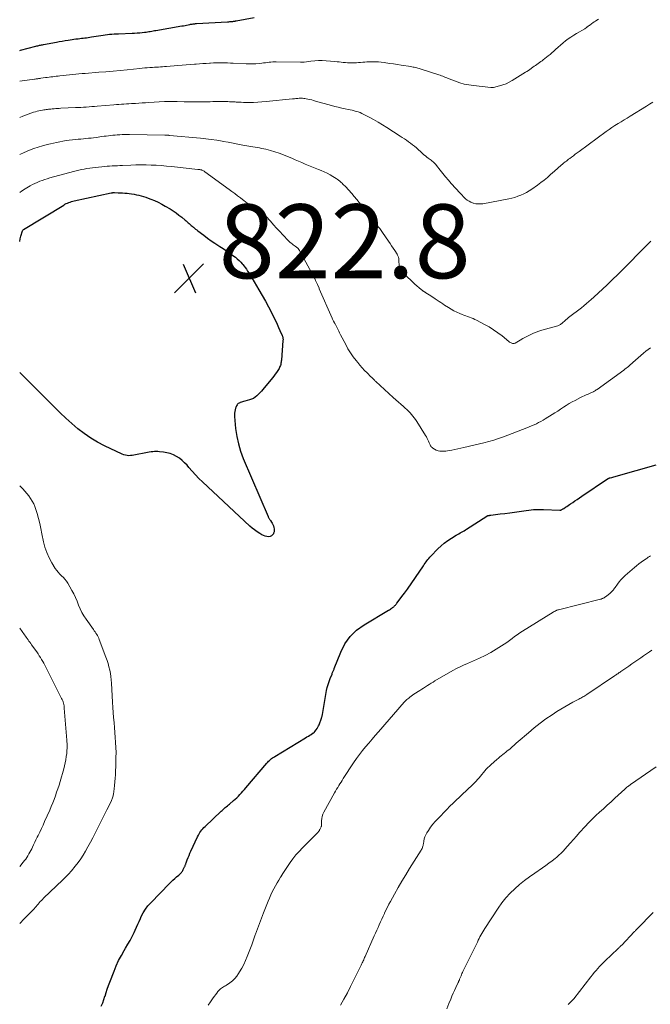
# Model space of a CAD drawing. Units: feet. Extents: x 1995000 to 2000030, y 600000 to 603594.
# Drawn here: x 1995000 to 1995171, y 600973 to 601240 of the extents above; entities that cross this region are included whole.
import ezdxf

# ---------------------------------------------------------------- set-up
doc = ezdxf.new("R2010")
doc.units = ezdxf.units.FT
doc.header["$LTSCALE"] = 100
doc.header["$MEASUREMENT"] = 0
for name, color, linetype, lineweight in [('CONTOUR INDEX', 32, 'Continuous', 25), ('CONTOUR INTERMEDIATE', 40, 'Continuous', 15), ('SPOT ELEVATION', 7, 'Continuous', 15)]:
    doc.layers.add(name, color=color, linetype=linetype, lineweight=lineweight)
doc.styles.add('slant', font='romans.shx', dxfattribs={"oblique": 14.999978})

# ---------------------------------------------------------------- blocks, each defined once
blk = doc.blocks.new('SPOT')
at = {"layer": 'SPOT ELEVATION', "lineweight": 25}
for p, q in [((-3.95, -3.95), (3.86, 3.85)), ((-1.67, 3.81), (1.74, -3.97))]:
    blk.add_line(p, q, dxfattribs=at)

msp = doc.modelspace()

# ---------------------------------------------------------------- linework, layer by layer
at = {"layer": 'CONTOUR INDEX', "flags": 128}
for points, elevation in [([(1995000, 601231.73), (1995000.19, 601231.78), (1995004.37, 601232.87), (1995004.63, 601232.93), (1995004.88, 601232.99), (1995005.14, 601233.06), (1995005.4, 601233.11), (1995005.65, 601233.17), (1995005.91, 601233.23), (1995006.17, 601233.28), (1995006.43, 601233.33), (1995009.93, 601233.98), (1995010.71, 601234.12), (1995011.5, 601234.27), (1995012.3, 601234.4), (1995013.09, 601234.53), (1995013.64, 601234.62), (1995014.16, 601234.7), (1995014.67, 601234.77), (1995015.19, 601234.84), (1995015.71, 601234.9), (1995015.85, 601234.91), (1995016.3, 601234.96), (1995016.75, 601235.01), (1995017.2, 601235.06), (1995017.65, 601235.11), (1995018.1, 601235.17), (1995018.55, 601235.23), (1995019, 601235.3), (1995019.44, 601235.37), (1995021.95, 601235.79), (1995022.55, 601235.89), (1995023.14, 601235.97), (1995023.74, 601236.05), (1995024.34, 601236.11), (1995024.94, 601236.16), (1995025.54, 601236.21), (1995026.14, 601236.24), (1995026.74, 601236.26), (1995030.39, 601236.37), (1995031.09, 601236.41), (1995031.79, 601236.45), (1995032.49, 601236.51), (1995033.18, 601236.59), (1995033.81, 601236.66), (1995034.19, 601236.71), (1995034.57, 601236.77), (1995034.96, 601236.83), (1995035.34, 601236.89), (1995035.72, 601236.96), (1995036.1, 601237.03), (1995036.48, 601237.1), (1995036.86, 601237.16), (1995043.88, 601238.35), (1995044.32, 601238.43), (1995044.75, 601238.5), (1995045.18, 601238.59), (1995045.61, 601238.67), (1995046.03, 601238.76), (1995046.26, 601238.8), (1995046.48, 601238.84), (1995046.7, 601238.88), (1995046.93, 601238.91), (1995047.15, 601238.94), (1995047.38, 601238.96), (1995047.61, 601238.98), (1995047.83, 601239), (1995056.21, 601239.49), (1995056.41, 601239.5), (1995056.62, 601239.51), (1995056.83, 601239.53), (1995057.03, 601239.54), (1995057.24, 601239.56), (1995057.45, 601239.58), (1995057.65, 601239.6), (1995057.86, 601239.62), (1995057.97, 601239.64), (1995058.12, 601239.65), (1995058.27, 601239.67), (1995058.42, 601239.7), (1995058.56, 601239.72), (1995063.41, 601240.62)], 800), ([(1995025.4, 601193.23), (1995025.5, 601193.24), (1995025.61, 601193.24), (1995026.63, 601193.21), (1995027.24, 601193.19), (1995027.85, 601193.15), (1995028.47, 601193.1), (1995029.08, 601193.04), (1995029.64, 601192.98), (1995030.29, 601192.89), (1995030.94, 601192.79), (1995031.58, 601192.67), (1995032.22, 601192.53), (1995032.86, 601192.36), (1995033.49, 601192.18), (1995034.11, 601191.98), (1995034.73, 601191.76), (1995035.52, 601191.47), (1995036.52, 601191.07), (1995037.49, 601190.63), (1995038.45, 601190.13), (1995039.38, 601189.6), (1995040.69, 601188.8), (1995041.5, 601188.27), (1995042.3, 601187.73), (1995043.08, 601187.15), (1995043.84, 601186.55), (1995044.78, 601185.78), (1995045.06, 601185.55), (1995045.34, 601185.31), (1995045.61, 601185.08), (1995045.88, 601184.84), (1995046.15, 601184.6), (1995046.43, 601184.36), (1995046.7, 601184.12), (1995046.97, 601183.88), (1995047, 601183.86), (1995047.3, 601183.61), (1995047.59, 601183.37), (1995047.89, 601183.13), (1995048.19, 601182.89), (1995049.8, 601181.67), (1995050.8, 601180.93), (1995051.81, 601180.21), (1995052.84, 601179.51), (1995053.88, 601178.83), (1995054.16, 601178.65), (1995055.06, 601178.07), (1995055.95, 601177.47), (1995056.82, 601176.85), (1995057.69, 601176.22), (1995058.36, 601175.71), (1995058.86, 601175.31), (1995059.35, 601174.88), (1995059.8, 601174.41), (1995060.23, 601173.93), (1995060.36, 601173.78), (1995060.7, 601173.35), (1995061.04, 601172.91), (1995061.36, 601172.46), (1995061.67, 601172), (1995061.96, 601171.53), (1995062.26, 601171.06), (1995062.54, 601170.59), (1995062.83, 601170.12), (1995064.73, 601166.89), (1995065.61, 601165.37), (1995066.47, 601163.83), (1995067.3, 601162.28), (1995068.1, 601160.72), (1995068.86, 601159.19), (1995069.27, 601158.38), (1995069.66, 601157.56), (1995070.04, 601156.74), (1995070.42, 601155.91), (1995071.01, 601154.57), (1995071.08, 601154.4), (1995071.13, 601154.24), (1995071.18, 601154.07), (1995071.22, 601153.9), (1995071.24, 601153.73), (1995071.26, 601153.55), (1995071.26, 601153.38), (1995071.25, 601153.2), (1995070.82, 601147.89), (1995070.79, 601147.59), (1995070.75, 601147.29), (1995070.69, 601147), (1995070.62, 601146.71), (1995070.54, 601146.42), (1995070.43, 601146.15), (1995070.31, 601145.88), (1995070.17, 601145.61), (1995069.84, 601145.07), (1995069.51, 601144.54), (1995069.16, 601144.03), (1995068.79, 601143.54), (1995068.4, 601143.06), (1995065.77, 601139.91), (1995065.39, 601139.47), (1995065, 601139.04), (1995064.59, 601138.61), (1995064.18, 601138.2), (1995063.74, 601137.83), (1995063.27, 601137.51), (1995062.75, 601137.27), (1995062.21, 601137.08), (1995060.89, 601136.74), (1995060.59, 601136.66), (1995060.29, 601136.57), (1995059.99, 601136.48), (1995059.7, 601136.37), (1995059.59, 601136.33), (1995059.36, 601136.22), (1995059.16, 601136.09), (1995058.98, 601135.93), (1995058.82, 601135.74), (1995058.68, 601135.52), (1995058.56, 601135.3), (1995058.47, 601135.07), (1995058.39, 601134.83), (1995058.28, 601134.42), (1995058.18, 601133.97), (1995058.11, 601133.51), (1995058.1, 601133.05), (1995058.12, 601132.59), (1995058.44, 601129.31), (1995058.74, 601127.23), (1995059.17, 601125.18), (1995059.78, 601123.18), (1995060.51, 601121.21), (1995067.21, 601105.54), (1995067.28, 601105.39), (1995067.35, 601105.25), (1995067.43, 601105.11), (1995067.51, 601104.97), (1995067.6, 601104.84), (1995067.69, 601104.7), (1995067.78, 601104.57), (1995067.86, 601104.43), (1995068.13, 601104.03), (1995068.33, 601103.69), (1995068.52, 601103.34), (1995068.67, 601102.97), (1995068.79, 601102.59), (1995068.8, 601102.56), (1995068.87, 601102.17), (1995068.88, 601101.77), (1995068.82, 601101.38), (1995068.7, 601101), (1995068.64, 601100.87), (1995068.4, 601100.52), (1995068.11, 601100.25), (1995067.74, 601100.1), (1995067.32, 601100.04), (1995066.86, 601100.1), (1995066.41, 601100.2), (1995065.98, 601100.37), (1995065.56, 601100.58), (1995064.95, 601100.96), (1995064.25, 601101.41), (1995063.58, 601101.89), (1995062.93, 601102.41), (1995062.31, 601102.95), (1995049.44, 601114.9), (1995048.48, 601115.83), (1995047.54, 601116.79), (1995046.65, 601117.78), (1995045.78, 601118.79), (1995045.28, 601119.4), (1995044.64, 601120.09), (1995043.96, 601120.72), (1995043.22, 601121.29), (1995042.43, 601121.79), (1995041.59, 601122.21), (1995040.73, 601122.55), (1995039.83, 601122.78), (1995038.91, 601122.94), (1995037.86, 601123.06), (1995037.4, 601123.1), (1995036.93, 601123.12), (1995036.47, 601123.11), (1995036, 601123.08), (1995035.54, 601123.03), (1995035.07, 601122.97), (1995034.61, 601122.89), (1995034.15, 601122.79), (1995031.38, 601122.18), (1995030.92, 601122.1), (1995030.45, 601122.03), (1995029.99, 601122), (1995029.52, 601121.98), (1995029.06, 601122.02), (1995028.6, 601122.09), (1995028.16, 601122.22), (1995027.73, 601122.39), (1995022.97, 601124.68), (1995021.07, 601125.68), (1995019.22, 601126.77), (1995017.46, 601127.99), (1995015.76, 601129.3), (1995014.11, 601130.7), (1995012.5, 601132.14), (1995010.93, 601133.61), (1995009.39, 601135.12), (1995000, 601144.55)], 820), ([(1995000, 601180), (1995000.16, 601180.68), (1995000.35, 601181.41), (1995000.72, 601182.86), (1995000.75, 601182.92), (1995000.88, 601183.09), (1995000.96, 601183.18), (1995001.07, 601183.25), (1995011.92, 601189.87), (1995012.25, 601190.06), (1995012.59, 601190.24), (1995012.94, 601190.4), (1995013.29, 601190.54), (1995013.65, 601190.67), (1995014.01, 601190.79), (1995014.38, 601190.89), (1995014.75, 601190.98), (1995024.77, 601193.15), (1995024.88, 601193.17), (1995024.98, 601193.19), (1995025.08, 601193.21), (1995025.19, 601193.22), (1995025.29, 601193.23), (1995025.4, 601193.23)], 820), ([(1995022.08, 600972.95), (1995022.46, 600973.83), (1995022.79, 600974.72), (1995023.08, 600975.63), (1995023.1, 600975.68), (1995023.39, 600976.62), (1995023.7, 600977.56), (1995024.03, 600978.49), (1995024.37, 600979.41), (1995025.53, 600982.45), (1995026.13, 600983.89), (1995026.78, 600985.31), (1995027.51, 600986.69), (1995028.29, 600988.05), (1995028.66, 600988.66), (1995029.28, 600989.7), (1995029.86, 600990.75), (1995030.41, 600991.83), (1995030.93, 600992.91), (1995031.21, 600993.52), (1995031.57, 600994.31), (1995031.94, 600995.11), (1995032.3, 600995.9), (1995032.66, 600996.7), (1995032.89, 600997.21), (1995033.41, 600998.22), (1995034, 600999.19), (1995034.69, 601000.09), (1995035.44, 601000.95), (1995040.54, 601006.16), (1995041, 601006.62), (1995041.47, 601007.06), (1995041.95, 601007.49), (1995042.45, 601007.91), (1995043.08, 601008.44), (1995043.26, 601008.59), (1995043.43, 601008.76), (1995043.59, 601008.93), (1995043.74, 601009.11), (1995043.89, 601009.3), (1995044.02, 601009.49), (1995044.14, 601009.69), (1995044.25, 601009.9), (1995044.53, 601010.48), (1995044.61, 601010.63), (1995044.67, 601010.78), (1995044.74, 601010.94), (1995044.8, 601011.09), (1995044.86, 601011.25), (1995044.92, 601011.41), (1995044.98, 601011.57), (1995045.04, 601011.72), (1995045.36, 601012.59), (1995045.59, 601013.18), (1995045.83, 601013.76), (1995046.08, 601014.34), (1995046.34, 601014.91), (1995048.15, 601018.82), (1995048.34, 601019.21), (1995048.55, 601019.59), (1995048.78, 601019.95), (1995049.03, 601020.31), (1995049.3, 601020.65), (1995049.58, 601020.98), (1995049.87, 601021.3), (1995050.18, 601021.61), (1995054.54, 601025.71), (1995054.81, 601025.96), (1995055.08, 601026.21), (1995055.35, 601026.45), (1995055.63, 601026.69), (1995055.91, 601026.93), (1995056.19, 601027.17), (1995056.47, 601027.41), (1995056.75, 601027.65), (1995057.84, 601028.59), (1995058.3, 601028.99), (1995058.74, 601029.39), (1995059.17, 601029.81), (1995059.6, 601030.25), (1995060.01, 601030.69), (1995060.42, 601031.13), (1995060.82, 601031.58), (1995061.21, 601032.04), (1995066.88, 601038.72), (1995067.12, 601038.98), (1995067.37, 601039.24), (1995067.62, 601039.49), (1995067.89, 601039.73), (1995068.16, 601039.96), (1995068.44, 601040.18), (1995068.74, 601040.38), (1995069.04, 601040.57), (1995077.37, 601045.62), (1995077.74, 601045.84), (1995078.11, 601046.07), (1995078.47, 601046.3), (1995078.84, 601046.53), (1995079.44, 601046.91), (1995079.5, 601046.95), (1995079.56, 601046.99), (1995079.62, 601047.04), (1995079.68, 601047.08), (1995079.74, 601047.13), (1995079.79, 601047.18), (1995079.84, 601047.24), (1995079.88, 601047.3), (1995080.26, 601047.8), (1995080.48, 601048.12), (1995080.68, 601048.45), (1995080.85, 601048.8), (1995081, 601049.15), (1995081.67, 601050.93), (1995081.71, 601051.05), (1995081.75, 601051.17), (1995081.79, 601051.3), (1995081.82, 601051.42), (1995081.85, 601051.55), (1995081.88, 601051.67), (1995081.9, 601051.8), (1995081.92, 601051.93), (1995083.05, 601058.42), (1995083.23, 601059.25), (1995083.44, 601060.07), (1995083.71, 601060.88), (1995084.02, 601061.67), (1995084.52, 601062.87), (1995084.6, 601063.06), (1995084.68, 601063.25), (1995084.76, 601063.44), (1995084.84, 601063.64), (1995084.91, 601063.83), (1995084.99, 601064.02), (1995085.07, 601064.22), (1995085.14, 601064.41), (1995086.88, 601068.8), (1995088.02, 601071.02), (1995089.41, 601073.02), (1995091.18, 601074.72), (1995093.18, 601076.2), (1995099.84, 601080.14), (1995100.07, 601080.29), (1995100.31, 601080.44), (1995100.54, 601080.6), (1995100.77, 601080.76), (1995100.88, 601080.84), (1995101.04, 601080.97), (1995101.2, 601081.1), (1995101.36, 601081.25), (1995101.51, 601081.4), (1995101.65, 601081.56), (1995101.79, 601081.72), (1995101.92, 601081.88), (1995102.05, 601082.05), (1995103.81, 601084.34), (1995104.1, 601084.72), (1995104.39, 601085.11), (1995104.66, 601085.5), (1995104.94, 601085.89), (1995109.25, 601092.2), (1995109.48, 601092.54), (1995109.72, 601092.88), (1995109.96, 601093.21), (1995110.21, 601093.55), (1995110.46, 601093.87), (1995110.72, 601094.19), (1995111, 601094.5), (1995111.28, 601094.8), (1995113.16, 601096.73), (1995114.01, 601097.54), (1995114.9, 601098.31), (1995115.84, 601099), (1995116.82, 601099.65), (1995118.13, 601100.46), (1995118.48, 601100.67), (1995118.83, 601100.87), (1995119.19, 601101.07), (1995119.55, 601101.26), (1995119.9, 601101.46), (1995120.26, 601101.66), (1995120.6, 601101.87), (1995120.95, 601102.09), (1995126.42, 601105.66), (1995126.47, 601105.69), (1995126.52, 601105.72), (1995126.58, 601105.75), (1995126.64, 601105.77), (1995126.7, 601105.78), (1995126.76, 601105.79), (1995126.82, 601105.81), (1995126.88, 601105.81), (1995127.01, 601105.83), (1995127.13, 601105.84), (1995127.25, 601105.86), (1995127.38, 601105.87), (1995127.5, 601105.89), (1995130.01, 601106.21), (1995131.3, 601106.38), (1995132.59, 601106.55), (1995133.87, 601106.73), (1995135.16, 601106.92), (1995136.41, 601107.1), (1995137.07, 601107.18), (1995137.74, 601107.26), (1995138.41, 601107.32), (1995139.07, 601107.38), (1995139.74, 601107.41), (1995140.41, 601107.43), (1995141.08, 601107.42), (1995141.75, 601107.41), (1995146.14, 601107.23), (1995146.2, 601107.23), (1995146.26, 601107.23), (1995146.31, 601107.24), (1995146.37, 601107.25), (1995146.43, 601107.26), (1995146.48, 601107.28), (1995146.53, 601107.3), (1995146.58, 601107.33), (1995146.73, 601107.41), (1995146.86, 601107.49), (1995146.98, 601107.56), (1995147.1, 601107.64), (1995147.23, 601107.72), (1995147.69, 601108.03), (1995148.04, 601108.26), (1995148.39, 601108.5), (1995148.74, 601108.73), (1995149.09, 601108.97), (1995149.64, 601109.33), (1995150.26, 601109.75), (1995150.88, 601110.17), (1995151.5, 601110.59), (1995152.13, 601111.01), (1995159.07, 601115.69), (1995159.15, 601115.75), (1995159.23, 601115.8), (1995159.32, 601115.84), (1995159.41, 601115.89), (1995159.51, 601115.92), (1995159.6, 601115.96), (1995159.69, 601115.99), (1995159.79, 601116.02), (1995160.21, 601116.12), (1995160.52, 601116.2), (1995160.82, 601116.28), (1995161.13, 601116.37), (1995161.43, 601116.45), (1995172.27, 601119.5)], 820)]:
    msp.add_lwpolyline(points, dxfattribs=dict(at, elevation=elevation))
at = {"layer": 'CONTOUR INTERMEDIATE', "flags": 128}
for points, elevation in [([(1995000, 601223.4), (1995003.98, 601223.94), (1995004.2, 601223.97), (1995004.43, 601224), (1995004.65, 601224.03), (1995004.87, 601224.06), (1995005.09, 601224.09), (1995005.32, 601224.12), (1995005.54, 601224.16), (1995005.76, 601224.19), (1995006.98, 601224.37), (1995007.46, 601224.44), (1995007.95, 601224.5), (1995008.43, 601224.56), (1995008.92, 601224.62), (1995009.41, 601224.68), (1995009.89, 601224.74), (1995010.38, 601224.79), (1995010.87, 601224.84), (1995016.93, 601225.45), (1995016.95, 601225.45), (1995016.97, 601225.45), (1995016.99, 601225.45), (1995017.01, 601225.45), (1995017.13, 601225.46), (1995017.2, 601225.47), (1995017.33, 601225.48), (1995017.35, 601225.48), (1995017.38, 601225.48), (1995017.4, 601225.48), (1995017.42, 601225.48), (1995017.48, 601225.49), (1995017.54, 601225.49), (1995017.59, 601225.49), (1995017.64, 601225.5), (1995017.7, 601225.5), (1995021.42, 601225.81), (1995023.34, 601225.97), (1995025.26, 601226.14), (1995027.17, 601226.32), (1995029.09, 601226.51), (1995032.51, 601226.86), (1995033.18, 601226.92), (1995033.84, 601226.98), (1995034.51, 601227.04), (1995035.17, 601227.09), (1995035.44, 601227.11), (1995035.97, 601227.14), (1995036.5, 601227.18), (1995037.03, 601227.21), (1995037.56, 601227.24), (1995038.09, 601227.27), (1995038.62, 601227.31), (1995039.15, 601227.35), (1995039.68, 601227.39), (1995042.81, 601227.65), (1995043.94, 601227.74), (1995045.06, 601227.83), (1995046.19, 601227.92), (1995047.31, 601228.01), (1995047.77, 601228.04), (1995048.67, 601228.11), (1995049.57, 601228.17), (1995050.47, 601228.23), (1995051.37, 601228.29), (1995051.63, 601228.3), (1995052.4, 601228.34), (1995053.17, 601228.37), (1995053.93, 601228.38), (1995054.7, 601228.38), (1995055.47, 601228.36), (1995056.23, 601228.34), (1995057, 601228.31), (1995057.77, 601228.28), (1995061.28, 601228.09), (1995062.15, 601228.07), (1995063.02, 601228.07), (1995063.89, 601228.12), (1995064.76, 601228.2), (1995065.53, 601228.28), (1995066.01, 601228.34), (1995066.5, 601228.4), (1995066.99, 601228.45), (1995067.48, 601228.51), (1995067.97, 601228.56), (1995068.46, 601228.6), (1995068.95, 601228.62), (1995069.44, 601228.62), (1995076, 601228.51), (1995076.13, 601228.51), (1995076.25, 601228.51), (1995076.37, 601228.52), (1995076.49, 601228.53), (1995076.61, 601228.54), (1995076.73, 601228.55), (1995076.85, 601228.56), (1995076.97, 601228.58), (1995078.79, 601228.81), (1995079.82, 601228.91), (1995080.85, 601228.96), (1995081.88, 601228.96), (1995082.91, 601228.91), (1995085.31, 601228.72), (1995085.87, 601228.68), (1995086.44, 601228.62), (1995087.01, 601228.57), (1995087.57, 601228.5), (1995088.14, 601228.45), (1995088.71, 601228.41), (1995089.27, 601228.39), (1995089.84, 601228.39), (1995090.57, 601228.39), (1995091.13, 601228.41), (1995091.69, 601228.43), (1995092.26, 601228.47), (1995092.82, 601228.53), (1995093.38, 601228.58), (1995093.94, 601228.62), (1995094.51, 601228.64), (1995095.07, 601228.65), (1995095.5, 601228.65), (1995096.28, 601228.64), (1995097.06, 601228.6), (1995097.84, 601228.53), (1995098.61, 601228.44), (1995099.12, 601228.37), (1995100.15, 601228.22), (1995101.18, 601228.07), (1995102.2, 601227.92), (1995103.23, 601227.76), (1995105.81, 601227.36), (1995106.14, 601227.3), (1995106.46, 601227.24), (1995106.79, 601227.18), (1995107.11, 601227.11), (1995107.44, 601227.03), (1995107.76, 601226.95), (1995108.08, 601226.86), (1995108.4, 601226.76), (1995113.43, 601225.13), (1995113.79, 601225.01), (1995114.15, 601224.88), (1995114.5, 601224.74), (1995114.85, 601224.59), (1995115.2, 601224.44), (1995115.55, 601224.29), (1995115.91, 601224.15), (1995116.26, 601224.01), (1995117.91, 601223.37), (1995119.11, 601222.97), (1995120.32, 601222.63), (1995121.55, 601222.38), (1995122.8, 601222.2), (1995127.51, 601221.69), (1995127.61, 601221.68), (1995127.7, 601221.67), (1995127.79, 601221.67), (1995127.88, 601221.67), (1995127.97, 601221.68), (1995128.07, 601221.69), (1995128.16, 601221.71), (1995128.25, 601221.73), (1995129.87, 601222.13), (1995130.75, 601222.39), (1995131.61, 601222.71), (1995132.44, 601223.1), (1995133.25, 601223.55), (1995136.86, 601225.8), (1995137.26, 601226.06), (1995137.65, 601226.32), (1995138.04, 601226.59), (1995138.43, 601226.87), (1995138.48, 601226.91), (1995138.83, 601227.17), (1995139.2, 601227.43), (1995139.56, 601227.68), (1995139.93, 601227.93), (1995140.3, 601228.18), (1995140.67, 601228.43), (1995141.03, 601228.69), (1995141.38, 601228.95), (1995141.64, 601229.14), (1995142.12, 601229.51), (1995142.59, 601229.89), (1995143.05, 601230.28), (1995143.51, 601230.67), (1995145.01, 601232.02), (1995145.68, 601232.61), (1995146.35, 601233.19), (1995147.05, 601233.75), (1995147.74, 601234.3), (1995148.46, 601234.83), (1995149.18, 601235.34), (1995149.93, 601235.82), (1995150.69, 601236.29), (1995152.94, 601237.62), (1995152.99, 601237.65), (1995153.04, 601237.68), (1995153.09, 601237.71), (1995153.13, 601237.74), (1995153.18, 601237.78), (1995153.22, 601237.81), (1995153.27, 601237.85), (1995153.31, 601237.88), (1995153.37, 601237.93), (1995153.44, 601237.98), (1995153.51, 601238.04), (1995153.58, 601238.1), (1995153.66, 601238.15), (1995153.94, 601238.36), (1995154.16, 601238.52), (1995154.38, 601238.67), (1995154.6, 601238.83), (1995154.83, 601238.98), (1995155.12, 601239.18), (1995155.49, 601239.44), (1995155.86, 601239.69), (1995156.22, 601239.95), (1995156.59, 601240.21)], 804), ([(1995000, 601213.56), (1995000.88, 601213.94), (1995001.58, 601214.23), (1995002.29, 601214.5), (1995003.01, 601214.75), (1995003.73, 601214.98), (1995004.23, 601215.12), (1995004.71, 601215.25), (1995005.2, 601215.37), (1995005.69, 601215.47), (1995006.18, 601215.56), (1995006.54, 601215.62), (1995006.86, 601215.66), (1995007.18, 601215.71), (1995007.5, 601215.75), (1995007.82, 601215.79), (1995008.14, 601215.83), (1995008.46, 601215.86), (1995008.78, 601215.89), (1995009.1, 601215.92), (1995009.36, 601215.94), (1995009.81, 601215.97), (1995010.26, 601216), (1995010.71, 601216.03), (1995011.16, 601216.05), (1995015.11, 601216.23), (1995015.84, 601216.27), (1995016.57, 601216.3), (1995017.3, 601216.35), (1995018.03, 601216.39), (1995018.76, 601216.45), (1995019.48, 601216.5), (1995020.21, 601216.56), (1995020.94, 601216.62), (1995025.48, 601217), (1995026.16, 601217.06), (1995026.83, 601217.11), (1995027.51, 601217.16), (1995028.19, 601217.2), (1995028.87, 601217.25), (1995029.54, 601217.29), (1995030.22, 601217.33), (1995030.9, 601217.37), (1995031.35, 601217.4), (1995032.25, 601217.45), (1995033.16, 601217.51), (1995034.06, 601217.56), (1995034.96, 601217.61), (1995039.18, 601217.86), (1995039.61, 601217.89), (1995040.04, 601217.9), (1995040.47, 601217.91), (1995040.9, 601217.92), (1995041.33, 601217.91), (1995041.76, 601217.91), (1995042.18, 601217.9), (1995042.61, 601217.89), (1995044.51, 601217.85), (1995045.8, 601217.83), (1995047.1, 601217.81), (1995048.39, 601217.81), (1995049.68, 601217.83), (1995050.74, 601217.84), (1995051.5, 601217.85), (1995052.26, 601217.86), (1995053.02, 601217.87), (1995053.78, 601217.88), (1995054.3, 601217.89), (1995054.8, 601217.89), (1995055.3, 601217.89), (1995055.8, 601217.88), (1995056.29, 601217.87), (1995056.79, 601217.85), (1995057.29, 601217.83), (1995057.79, 601217.8), (1995058.28, 601217.77), (1995058.6, 601217.75), (1995059.26, 601217.71), (1995059.92, 601217.68), (1995060.58, 601217.66), (1995061.23, 601217.65), (1995062.17, 601217.65), (1995063.29, 601217.66), (1995064.42, 601217.7), (1995065.54, 601217.77), (1995066.66, 601217.87), (1995073.8, 601218.58), (1995074.1, 601218.61), (1995074.4, 601218.64), (1995074.7, 601218.68), (1995075, 601218.71), (1995075.29, 601218.74), (1995075.59, 601218.76), (1995075.89, 601218.77), (1995076.19, 601218.77), (1995076.23, 601218.77), (1995076.54, 601218.76), (1995076.86, 601218.73), (1995077.17, 601218.69), (1995077.48, 601218.64), (1995077.94, 601218.55), (1995078.47, 601218.43), (1995079.01, 601218.31), (1995079.54, 601218.18), (1995080.07, 601218.03), (1995084.35, 601216.83), (1995085.28, 601216.58), (1995086.21, 601216.35), (1995087.14, 601216.13), (1995088.08, 601215.92), (1995088.87, 601215.76), (1995089.42, 601215.64), (1995089.96, 601215.51), (1995090.51, 601215.37), (1995091.05, 601215.23), (1995091.58, 601215.06), (1995092.11, 601214.88), (1995092.62, 601214.65), (1995093.12, 601214.41), (1995094.57, 601213.65), (1995095.78, 601213), (1995096.98, 601212.32), (1995098.16, 601211.61), (1995099.33, 601210.88), (1995102.98, 601208.51), (1995103.54, 601208.14), (1995104.11, 601207.77), (1995104.67, 601207.39), (1995105.23, 601207), (1995105.78, 601206.61), (1995106.32, 601206.2), (1995106.84, 601205.77), (1995107.35, 601205.32), (1995109.03, 601203.79), (1995109.4, 601203.47), (1995109.78, 601203.15), (1995110.17, 601202.85), (1995110.56, 601202.55), (1995110.82, 601202.36), (1995111.09, 601202.17), (1995111.35, 601201.97), (1995111.61, 601201.76), (1995111.87, 601201.55), (1995112.12, 601201.33), (1995112.35, 601201.1), (1995112.57, 601200.85), (1995112.78, 601200.6), (1995113.8, 601199.28), (1995114.52, 601198.37), (1995115.26, 601197.48), (1995116.01, 601196.6), (1995116.79, 601195.73), (1995119.18, 601193.12), (1995119.29, 601193.01), (1995119.39, 601192.89), (1995119.5, 601192.77), (1995119.6, 601192.65), (1995119.7, 601192.53), (1995119.8, 601192.42), (1995119.91, 601192.3), (1995120.02, 601192.19), (1995120.66, 601191.58), (1995121.11, 601191.2), (1995121.59, 601190.87), (1995122.12, 601190.61), (1995122.67, 601190.4), (1995122.78, 601190.37), (1995123.41, 601190.23), (1995124.05, 601190.15), (1995124.69, 601190.16), (1995125.33, 601190.23), (1995132.39, 601191.54), (1995133.21, 601191.73), (1995134.02, 601191.94), (1995134.82, 601192.22), (1995135.61, 601192.52), (1995136.38, 601192.88), (1995137.12, 601193.27), (1995137.85, 601193.7), (1995138.55, 601194.17), (1995140.12, 601195.28), (1995141.03, 601195.94), (1995141.92, 601196.63), (1995142.79, 601197.35), (1995143.63, 601198.09), (1995144.7, 601199.06), (1995145, 601199.33), (1995145.31, 601199.61), (1995145.61, 601199.88), (1995145.91, 601200.16), (1995146.22, 601200.43), (1995146.53, 601200.69), (1995146.85, 601200.95), (1995147.17, 601201.2), (1995147.62, 601201.54), (1995147.93, 601201.78), (1995148.24, 601202.01), (1995148.55, 601202.25), (1995148.86, 601202.48), (1995149.29, 601202.81), (1995149.82, 601203.21), (1995150.35, 601203.61), (1995150.88, 601204.01), (1995151.42, 601204.4), (1995158.7, 601209.76), (1995159.48, 601210.32), (1995160.28, 601210.87), (1995161.09, 601211.39), (1995161.92, 601211.9), (1995162.75, 601212.4), (1995163.58, 601212.91), (1995164.4, 601213.41), (1995165.23, 601213.92), (1995169.58, 601216.59), (1995170.45, 601217.15), (1995171.3, 601217.73)], 808), ([(1995000, 601203.51), (1995001.25, 601204.11), (1995001.81, 601204.36), (1995002.37, 601204.61), (1995002.95, 601204.83), (1995003.53, 601205.04), (1995004.11, 601205.24), (1995004.7, 601205.43), (1995005.29, 601205.6), (1995005.88, 601205.77), (1995007.47, 601206.21), (1995008.31, 601206.43), (1995009.15, 601206.63), (1995009.99, 601206.82), (1995010.84, 601207), (1995011.69, 601207.16), (1995012.54, 601207.3), (1995013.4, 601207.41), (1995014.25, 601207.51), (1995015.13, 601207.6), (1995015.83, 601207.67), (1995016.52, 601207.74), (1995017.22, 601207.8), (1995017.91, 601207.87), (1995018.61, 601207.94), (1995019.3, 601208.01), (1995020, 601208.1), (1995020.69, 601208.18), (1995022.26, 601208.39), (1995022.85, 601208.47), (1995023.44, 601208.55), (1995024.03, 601208.62), (1995024.62, 601208.7), (1995025.21, 601208.76), (1995025.8, 601208.82), (1995026.39, 601208.87), (1995026.98, 601208.9), (1995027.11, 601208.91), (1995027.76, 601208.94), (1995028.42, 601208.96), (1995029.07, 601208.96), (1995029.73, 601208.95), (1995039.29, 601208.77), (1995039.44, 601208.77), (1995039.6, 601208.77), (1995039.75, 601208.76), (1995039.9, 601208.76), (1995040.08, 601208.75), (1995040.14, 601208.74), (1995040.2, 601208.74), (1995040.26, 601208.74), (1995040.32, 601208.74), (1995040.38, 601208.73), (1995040.44, 601208.73), (1995040.5, 601208.72), (1995040.56, 601208.72), (1995048.88, 601207.95), (1995050.36, 601207.79), (1995051.84, 601207.61), (1995053.32, 601207.39), (1995054.79, 601207.14), (1995055.02, 601207.1), (1995056.37, 601206.85), (1995057.72, 601206.6), (1995059.07, 601206.35), (1995060.42, 601206.1), (1995061.97, 601205.8), (1995062.54, 601205.7), (1995063.12, 601205.6), (1995063.71, 601205.5), (1995064.29, 601205.41), (1995064.87, 601205.32), (1995065.45, 601205.21), (1995066.02, 601205.09), (1995066.59, 601204.95), (1995067.84, 601204.62), (1995069.03, 601204.28), (1995070.2, 601203.9), (1995071.36, 601203.47), (1995072.5, 601203), (1995073.63, 601202.51), (1995074.53, 601202.11), (1995075.43, 601201.73), (1995076.34, 601201.34), (1995077.24, 601200.96), (1995078.15, 601200.59), (1995079.06, 601200.22), (1995079.97, 601199.85), (1995080.88, 601199.5), (1995081.55, 601199.24), (1995082.39, 601198.89), (1995083.2, 601198.5), (1995084, 601198.07), (1995084.77, 601197.6), (1995085.62, 601197.06), (1995085.95, 601196.83), (1995086.28, 601196.6), (1995086.59, 601196.34), (1995086.89, 601196.08), (1995086.96, 601196.01), (1995087.22, 601195.77), (1995087.48, 601195.53), (1995087.74, 601195.28), (1995087.99, 601195.03), (1995088.24, 601194.78), (1995088.49, 601194.53), (1995088.73, 601194.27), (1995088.96, 601194.01), (1995089.87, 601192.98), (1995090.55, 601192.19), (1995091.21, 601191.38), (1995091.84, 601190.56), (1995092.45, 601189.72), (1995094.84, 601186.33), (1995094.92, 601186.22), (1995095, 601186.11), (1995095.09, 601186), (1995095.18, 601185.89), (1995095.26, 601185.78), (1995095.36, 601185.68), (1995095.45, 601185.58), (1995095.55, 601185.48), (1995096.57, 601184.45), (1995096.8, 601184.22), (1995097.02, 601183.98), (1995097.23, 601183.73), (1995097.44, 601183.49), (1995097.65, 601183.23), (1995097.84, 601182.97), (1995098.03, 601182.71), (1995098.22, 601182.44), (1995099.8, 601180.1), (1995100.23, 601179.46), (1995100.65, 601178.83), (1995101.06, 601178.19), (1995101.47, 601177.55), (1995102.11, 601176.55), (1995102.2, 601176.4), (1995102.28, 601176.26), (1995102.36, 601176.11), (1995102.43, 601175.95), (1995102.49, 601175.79), (1995102.53, 601175.63), (1995102.57, 601175.47), (1995102.59, 601175.3), (1995102.59, 601175.23), (1995102.6, 601175.03), (1995102.61, 601174.82), (1995102.63, 601174.62), (1995102.63, 601174.41), (1995102.66, 601173.87), (1995102.7, 601173.5), (1995102.77, 601173.13), (1995102.89, 601172.78), (1995103.05, 601172.44), (1995103.25, 601172.12), (1995103.46, 601171.81), (1995103.7, 601171.52), (1995103.96, 601171.25), (1995105.8, 601169.49), (1995106.36, 601168.97), (1995106.93, 601168.46), (1995107.51, 601167.96), (1995108.1, 601167.47), (1995109.1, 601166.65), (1995109.19, 601166.58), (1995109.29, 601166.5), (1995109.4, 601166.43), (1995109.5, 601166.37), (1995109.6, 601166.3), (1995109.71, 601166.24), (1995109.82, 601166.17), (1995109.92, 601166.1), (1995110.79, 601165.55), (1995111, 601165.42), (1995111.2, 601165.29), (1995111.41, 601165.16), (1995111.61, 601165.02), (1995111.81, 601164.89), (1995112.01, 601164.75), (1995112.21, 601164.62), (1995112.41, 601164.48), (1995113, 601164.09), (1995113.49, 601163.76), (1995113.98, 601163.43), (1995114.48, 601163.1), (1995114.97, 601162.77), (1995116, 601162.09), (1995116.74, 601161.63), (1995117.5, 601161.2), (1995118.28, 601160.83), (1995119.08, 601160.49), (1995119.74, 601160.23), (1995120.23, 601160.04), (1995120.72, 601159.86), (1995121.21, 601159.68), (1995121.7, 601159.5), (1995122.19, 601159.32), (1995122.67, 601159.12), (1995123.15, 601158.91), (1995123.61, 601158.67), (1995125.78, 601157.54), (1995127.02, 601156.84), (1995128.23, 601156.1), (1995129.39, 601155.28), (1995130.52, 601154.41), (1995132.37, 601152.9), (1995132.56, 601152.76), (1995132.76, 601152.63), (1995132.97, 601152.52), (1995133.18, 601152.43), (1995133.4, 601152.38), (1995133.62, 601152.37), (1995133.83, 601152.41), (1995134.04, 601152.5), (1995135.45, 601153.31), (1995136.15, 601153.71), (1995136.85, 601154.09), (1995137.56, 601154.47), (1995138.28, 601154.84), (1995139.01, 601155.17), (1995139.75, 601155.48), (1995140.51, 601155.75), (1995141.28, 601155.98), (1995145.63, 601157.16), (1995145.83, 601157.23), (1995146.02, 601157.31), (1995146.2, 601157.41), (1995146.37, 601157.54), (1995146.53, 601157.67), (1995146.7, 601157.81), (1995146.85, 601157.95), (1995147.01, 601158.09), (1995147.4, 601158.45), (1995147.75, 601158.77), (1995148.11, 601159.08), (1995148.49, 601159.38), (1995148.86, 601159.67), (1995149.92, 601160.45), (1995150.62, 601160.98), (1995151.32, 601161.51), (1995152.01, 601162.06), (1995152.69, 601162.61), (1995153.36, 601163.17), (1995154.03, 601163.74), (1995154.68, 601164.32), (1995155.33, 601164.92), (1995158.98, 601168.3), (1995159.46, 601168.75), (1995159.94, 601169.21), (1995160.42, 601169.66), (1995160.9, 601170.12), (1995161.38, 601170.58), (1995161.85, 601171.05), (1995162.32, 601171.51), (1995162.79, 601171.98), (1995169.84, 601179.12), (1995170.03, 601179.32), (1995170.23, 601179.51), (1995170.42, 601179.7), (1995170.62, 601179.89), (1995170.82, 601180.08)], 812), ([(1995000, 601193.3), (1995000.45, 601193.6), (1995001.46, 601194.23), (1995002.84, 601195.04), (1995003.47, 601195.38), (1995004.11, 601195.71), (1995004.76, 601196.01), (1995005.42, 601196.29), (1995006.09, 601196.54), (1995006.76, 601196.78), (1995007.45, 601196.99), (1995008.13, 601197.19), (1995014.58, 601198.95), (1995015.3, 601199.14), (1995016.03, 601199.31), (1995016.75, 601199.47), (1995017.48, 601199.62), (1995018.21, 601199.75), (1995018.95, 601199.86), (1995019.68, 601199.96), (1995020.42, 601200.05), (1995022.25, 601200.23), (1995022.95, 601200.3), (1995023.64, 601200.36), (1995024.34, 601200.41), (1995025.04, 601200.45), (1995025.74, 601200.49), (1995026.43, 601200.52), (1995027.13, 601200.56), (1995027.83, 601200.58), (1995030.07, 601200.67), (1995031.44, 601200.71), (1995032.82, 601200.73), (1995034.19, 601200.72), (1995035.57, 601200.69), (1995036.94, 601200.63), (1995038.31, 601200.54), (1995039.68, 601200.43), (1995041.05, 601200.3), (1995048.19, 601199.52), (1995048.33, 601199.51), (1995048.47, 601199.49), (1995048.61, 601199.47), (1995048.75, 601199.45), (1995048.88, 601199.42), (1995049.02, 601199.39), (1995049.16, 601199.35), (1995049.29, 601199.31), (1995049.41, 601199.26), (1995049.6, 601199.18), (1995049.78, 601199.09), (1995049.96, 601198.99), (1995050.13, 601198.87), (1995056.65, 601194.09), (1995057.41, 601193.52), (1995058.18, 601192.95), (1995058.95, 601192.38), (1995059.71, 601191.81), (1995060.74, 601191.03), (1995060.99, 601190.85), (1995061.23, 601190.66), (1995061.48, 601190.48), (1995061.73, 601190.3), (1995062.2, 601189.95), (1995062.29, 601189.88), (1995063.08, 601189.46), (1995063.39, 601189.29), (1995063.7, 601189.13), (1995064, 601188.97), (1995064.31, 601188.82), (1995064.73, 601188.61), (1995064.83, 601188.56), (1995064.93, 601188.5), (1995065.02, 601188.44), (1995065.12, 601188.37), (1995065.2, 601188.3), (1995065.29, 601188.23), (1995065.37, 601188.15), (1995065.45, 601188.07), (1995067.83, 601185.45), (1995068.67, 601184.53), (1995069.51, 601183.61), (1995070.36, 601182.7), (1995071.21, 601181.79), (1995072.76, 601180.16), (1995072.84, 601180.08), (1995072.93, 601179.99), (1995073.02, 601179.91), (1995073.11, 601179.83), (1995073.44, 601179.54), (1995073.7, 601179.32), (1995073.96, 601179.11), (1995074.23, 601178.91), (1995074.51, 601178.71), (1995075.3, 601178.15), (1995075.38, 601178.07), (1995075.53, 601177.84), (1995075.59, 601177.73), (1995075.65, 601177.62), (1995075.71, 601177.51), (1995075.77, 601177.41), (1995079.56, 601170.45), (1995079.83, 601169.94), (1995080.09, 601169.42), (1995080.34, 601168.9), (1995080.58, 601168.37), (1995081.03, 601167.33), (1995081.07, 601167.21), (1995084.55, 601159.19), (1995084.64, 601159), (1995084.74, 601158.8), (1995084.83, 601158.6), (1995084.93, 601158.41), (1995085.07, 601158.16), (1995085.11, 601158.09), (1995085.14, 601158.03), (1995085.18, 601157.97), (1995085.22, 601157.9), (1995085.25, 601157.84), (1995085.29, 601157.78), (1995085.32, 601157.71), (1995085.36, 601157.65), (1995085.8, 601156.77), (1995086.06, 601156.26), (1995086.32, 601155.75), (1995086.58, 601155.25), (1995086.84, 601154.75), (1995088.21, 601152.08), (1995088.84, 601150.95), (1995089.51, 601149.85), (1995090.25, 601148.79), (1995091.03, 601147.76), (1995091.46, 601147.22), (1995092.08, 601146.49), (1995092.7, 601145.77), (1995093.35, 601145.07), (1995094.02, 601144.39), (1995095.04, 601143.38), (1995095.21, 601143.21), (1995095.38, 601143.04), (1995095.55, 601142.88), (1995095.72, 601142.71), (1995095.89, 601142.54), (1995096.06, 601142.37), (1995096.23, 601142.21), (1995096.41, 601142.05), (1995101.1, 601137.76), (1995101.79, 601137.14), (1995102.47, 601136.52), (1995103.17, 601135.9), (1995103.86, 601135.29), (1995104.35, 601134.87), (1995104.79, 601134.46), (1995105.23, 601134.05), (1995105.64, 601133.62), (1995106.04, 601133.17), (1995106.42, 601132.71), (1995106.79, 601132.24), (1995107.13, 601131.75), (1995107.46, 601131.25), (1995109.82, 601127.45), (1995110.04, 601127.07), (1995110.26, 601126.68), (1995110.46, 601126.29), (1995110.65, 601125.89), (1995110.83, 601125.49), (1995110.92, 601125.29), (1995111.02, 601125.09), (1995111.11, 601124.89), (1995111.21, 601124.69), (1995111.33, 601124.51), (1995111.46, 601124.34), (1995111.61, 601124.19), (1995111.79, 601124.07), (1995112.29, 601123.75), (1995112.74, 601123.52), (1995113.2, 601123.35), (1995113.69, 601123.25), (1995114.19, 601123.21), (1995114.22, 601123.21), (1995114.75, 601123.23), (1995115.28, 601123.26), (1995115.81, 601123.32), (1995116.33, 601123.4), (1995116.92, 601123.51), (1995117.74, 601123.67), (1995118.56, 601123.83), (1995119.37, 601124.01), (1995120.18, 601124.2), (1995125.56, 601125.49), (1995126.92, 601125.84), (1995128.27, 601126.22), (1995129.6, 601126.66), (1995130.92, 601127.13), (1995137.26, 601129.51), (1995137.9, 601129.77), (1995138.54, 601130.04), (1995139.18, 601130.32), (1995139.81, 601130.62), (1995140.42, 601130.94), (1995141.04, 601131.27), (1995141.64, 601131.62), (1995142.24, 601131.97), (1995144.06, 601133.11), (1995144.84, 601133.59), (1995145.6, 601134.09), (1995146.37, 601134.6), (1995147.12, 601135.11), (1995147.89, 601135.61), (1995148.66, 601136.1), (1995149.46, 601136.55), (1995150.27, 601136.98), (1995151.8, 601137.76), (1995152.29, 601138), (1995152.79, 601138.24), (1995153.29, 601138.46), (1995153.79, 601138.68), (1995154.36, 601138.91), (1995154.58, 601139.01), (1995154.8, 601139.11), (1995155.02, 601139.21), (1995155.24, 601139.32), (1995155.31, 601139.36), (1995155.55, 601139.49), (1995155.8, 601139.63), (1995156.03, 601139.78), (1995156.26, 601139.94), (1995163.48, 601145.18), (1995163.79, 601145.42), (1995164.11, 601145.66), (1995164.41, 601145.91), (1995164.72, 601146.17), (1995165.01, 601146.43), (1995165.31, 601146.69), (1995165.61, 601146.95), (1995165.91, 601147.21), (1995168.85, 601149.79), (1995169.45, 601150.28), (1995170.06, 601150.77), (1995170.69, 601151.22)], 816), ([(1995000, 600995.3), (1995000.19, 600995.5), (1995001.06, 600996.38), (1995001.93, 600997.26), (1995003.1, 600998.44), (1995003.38, 600998.73), (1995003.66, 600999.03), (1995003.92, 600999.33), (1995004.18, 600999.65), (1995004.44, 600999.96), (1995004.71, 601000.27), (1995004.97, 601000.58), (1995005.24, 601000.88), (1995005.28, 601000.92), (1995005.57, 601001.23), (1995005.87, 601001.55), (1995006.17, 601001.85), (1995006.48, 601002.16), (1995011.69, 601007.18), (1995011.99, 601007.47), (1995012.3, 601007.77), (1995012.6, 601008.06), (1995012.9, 601008.36), (1995013.19, 601008.67), (1995013.48, 601008.98), (1995013.76, 601009.29), (1995014.03, 601009.62), (1995015.05, 601010.86), (1995015.8, 601011.83), (1995016.51, 601012.82), (1995017.17, 601013.85), (1995017.8, 601014.9), (1995018.47, 601016.08), (1995019.15, 601017.31), (1995019.81, 601018.55), (1995020.45, 601019.81), (1995021.08, 601021.07), (1995021.7, 601022.34), (1995022.32, 601023.61), (1995022.95, 601024.87), (1995023.58, 601026.13), (1995024.73, 601028.39), (1995024.85, 601028.63), (1995024.95, 601028.87), (1995025.05, 601029.11), (1995025.13, 601029.35), (1995025.21, 601029.6), (1995025.27, 601029.85), (1995025.32, 601030.11), (1995025.36, 601030.37), (1995025.55, 601031.76), (1995025.67, 601032.72), (1995025.76, 601033.68), (1995025.83, 601034.65), (1995025.89, 601035.61), (1995026.02, 601038.91), (1995026.05, 601040.27), (1995026.06, 601041.62), (1995026.02, 601042.97), (1995025.95, 601044.33), (1995025.95, 601044.39), (1995025.86, 601045.71), (1995025.76, 601047.03), (1995025.65, 601048.35), (1995025.54, 601049.67), (1995025.54, 601049.76), (1995025.42, 601051.12), (1995025.32, 601052.48), (1995025.22, 601053.85), (1995025.14, 601055.21), (1995024.84, 601060.35), (1995024.77, 601061.26), (1995024.67, 601062.16), (1995024.53, 601063.05), (1995024.36, 601063.95), (1995024.15, 601064.83), (1995023.91, 601065.7), (1995023.63, 601066.57), (1995023.33, 601067.42), (1995021.53, 601072.21), (1995021.38, 601072.58), (1995021.21, 601072.93), (1995021.03, 601073.28), (1995020.83, 601073.61), (1995020.61, 601073.94), (1995020.4, 601074.27), (1995020.17, 601074.6), (1995019.95, 601074.92), (1995017.95, 601077.72), (1995017.35, 601078.63), (1995016.81, 601079.57), (1995016.35, 601080.55), (1995015.94, 601081.56), (1995015.55, 601082.57), (1995015.12, 601083.57), (1995014.63, 601084.55), (1995014.12, 601085.51), (1995012.99, 601087.48), (1995012.64, 601088.03), (1995012.25, 601088.55), (1995011.81, 601089.03), (1995011.33, 601089.48), (1995010.86, 601089.93), (1995010.41, 601090.41), (1995010.01, 601090.92), (1995009.64, 601091.46), (1995008.69, 601092.99), (1995007.95, 601094.35), (1995007.31, 601095.75), (1995006.83, 601097.21), (1995006.45, 601098.71), (1995006.03, 601100.86), (1995005.75, 601102.24), (1995005.43, 601103.61), (1995005.08, 601104.97), (1995004.7, 601106.33), (1995004.38, 601107.42), (1995004.11, 601108.21), (1995003.78, 601108.97), (1995003.39, 601109.7), (1995002.95, 601110.41), (1995002.46, 601111.09), (1995001.94, 601111.75), (1995001.4, 601112.38), (1995000.83, 601113), (1995000, 601113.87)], 816), ([(1995051, 600973.17), (1995051.66, 600974.13), (1995052.37, 600975.17), (1995052.67, 600975.61), (1995052.99, 600976.04), (1995053.31, 600976.46), (1995053.65, 600976.87), (1995053.93, 600977.21), (1995054.14, 600977.43), (1995054.37, 600977.64), (1995054.62, 600977.83), (1995054.88, 600977.99), (1995055.15, 600978.15), (1995055.42, 600978.31), (1995055.69, 600978.48), (1995055.95, 600978.65), (1995056.88, 600979.28), (1995057.56, 600979.81), (1995058.19, 600980.39), (1995058.74, 600981.05), (1995059.23, 600981.76), (1995059.52, 600982.23), (1995060.09, 600983.23), (1995060.62, 600984.24), (1995061.11, 600985.28), (1995061.55, 600986.34), (1995061.76, 600986.86), (1995062.28, 600988.2), (1995062.78, 600989.54), (1995063.28, 600990.89), (1995063.76, 600992.24), (1995063.83, 600992.43), (1995064.34, 600993.88), (1995064.87, 600995.32), (1995065.41, 600996.76), (1995065.97, 600998.19), (1995067.22, 601001.35), (1995067.57, 601002.2), (1995067.94, 601003.04), (1995068.34, 601003.87), (1995068.76, 601004.68), (1995069.2, 601005.49), (1995069.65, 601006.29), (1995070.11, 601007.08), (1995070.59, 601007.87), (1995070.66, 601007.99), (1995071.18, 601008.82), (1995071.72, 601009.65), (1995072.26, 601010.47), (1995072.82, 601011.29), (1995073.18, 601011.81), (1995073.95, 601012.85), (1995074.76, 601013.87), (1995075.62, 601014.85), (1995076.51, 601015.79), (1995080.55, 601019.88), (1995080.65, 601019.98), (1995080.75, 601020.09), (1995080.84, 601020.2), (1995080.93, 601020.31), (1995081.01, 601020.43), (1995081.09, 601020.54), (1995081.17, 601020.67), (1995081.23, 601020.8), (1995081.58, 601021.5), (1995081.6, 601021.55), (1995081.62, 601021.6), (1995081.63, 601021.66), (1995081.63, 601021.72), (1995081.63, 601021.77), (1995081.63, 601021.83), (1995081.63, 601021.89), (1995081.64, 601021.95), (1995081.66, 601023.1), (1995081.73, 601023.72), (1995081.85, 601024.32), (1995082.05, 601024.91), (1995082.31, 601025.47), (1995085.21, 601030.69), (1995085.49, 601031.18), (1995085.77, 601031.67), (1995086.06, 601032.16), (1995086.35, 601032.64), (1995086.65, 601033.12), (1995086.95, 601033.6), (1995087.25, 601034.07), (1995087.56, 601034.55), (1995090.37, 601038.86), (1995091.13, 601039.97), (1995091.92, 601041.06), (1995092.74, 601042.12), (1995093.59, 601043.17), (1995094.47, 601044.19), (1995095.35, 601045.22), (1995096.23, 601046.24), (1995097.11, 601047.25), (1995104.07, 601055.21), (1995104.16, 601055.3), (1995104.24, 601055.4), (1995104.33, 601055.5), (1995104.42, 601055.59), (1995104.5, 601055.68), (1995104.59, 601055.78), (1995104.69, 601055.86), (1995104.78, 601055.95), (1995105.26, 601056.35), (1995105.6, 601056.63), (1995105.95, 601056.89), (1995106.31, 601057.15), (1995106.68, 601057.39), (1995108.27, 601058.41), (1995108.78, 601058.74), (1995109.29, 601059.07), (1995109.8, 601059.4), (1995110.31, 601059.74), (1995110.82, 601060.07), (1995111.33, 601060.39), (1995111.85, 601060.71), (1995112.38, 601061.01), (1995117.21, 601063.8), (1995118.17, 601064.33), (1995119.15, 601064.84), (1995120.14, 601065.3), (1995121.15, 601065.75), (1995122.84, 601066.45), (1995124.4, 601067.15), (1995125.95, 601067.89), (1995127.45, 601068.71), (1995128.93, 601069.58), (1995130.36, 601070.46), (1995131.09, 601070.94), (1995131.82, 601071.42), (1995132.53, 601071.94), (1995133.23, 601072.47), (1995133.92, 601072.99), (1995134.63, 601073.51), (1995135.36, 601074), (1995136.09, 601074.47), (1995144.37, 601079.6), (1995144.49, 601079.68), (1995144.62, 601079.76), (1995144.75, 601079.83), (1995144.88, 601079.9), (1995144.92, 601079.93), (1995145.03, 601079.99), (1995145.14, 601080.04), (1995145.25, 601080.09), (1995145.36, 601080.14), (1995145.47, 601080.18), (1995145.59, 601080.22), (1995145.71, 601080.26), (1995145.82, 601080.29), (1995157.15, 601083.13), (1995157.32, 601083.18), (1995157.48, 601083.23), (1995157.65, 601083.29), (1995157.81, 601083.36), (1995157.83, 601083.37), (1995157.97, 601083.44), (1995158.12, 601083.51), (1995158.25, 601083.59), (1995158.38, 601083.68), (1995158.51, 601083.77), (1995158.64, 601083.87), (1995158.77, 601083.96), (1995158.89, 601084.06), (1995159.68, 601084.71), (1995159.89, 601084.88), (1995160.09, 601085.06), (1995160.28, 601085.25), (1995160.47, 601085.45), (1995160.65, 601085.66), (1995160.82, 601085.86), (1995160.98, 601086.08), (1995161.14, 601086.3), (1995161.73, 601087.17), (1995162.2, 601087.8), (1995162.71, 601088.41), (1995163.26, 601088.98), (1995163.84, 601089.53), (1995166.34, 601091.69), (1995166.94, 601092.2), (1995167.55, 601092.68), (1995168.18, 601093.15), (1995168.81, 601093.6), (1995169.53, 601094.09), (1995169.82, 601094.28), (1995170.11, 601094.48), (1995170.4, 601094.67), (1995170.7, 601094.87)], 824), ([(1995000, 601010.77), (1995000.97, 601011.92), (1995001.31, 601012.34), (1995001.63, 601012.78), (1995001.94, 601013.22), (1995002.23, 601013.68), (1995002.5, 601014.14), (1995002.77, 601014.62), (1995003.02, 601015.1), (1995003.25, 601015.58), (1995003.43, 601015.96), (1995003.75, 601016.64), (1995004.07, 601017.31), (1995004.4, 601017.99), (1995004.73, 601018.66), (1995004.98, 601019.17), (1995005.43, 601020.09), (1995005.87, 601021.02), (1995006.31, 601021.96), (1995006.73, 601022.9), (1995008.12, 601026.05), (1995008.53, 601027), (1995008.92, 601027.95), (1995009.3, 601028.91), (1995009.66, 601029.87), (1995010, 601030.84), (1995010.33, 601031.82), (1995010.64, 601032.8), (1995010.94, 601033.79), (1995011.91, 601037.17), (1995012.13, 601038), (1995012.32, 601038.83), (1995012.48, 601039.67), (1995012.61, 601040.52), (1995012.71, 601041.32), (1995012.76, 601041.77), (1995012.79, 601042.22), (1995012.81, 601042.67), (1995012.82, 601043.13), (1995012.81, 601043.58), (1995012.8, 601044.04), (1995012.77, 601044.49), (1995012.74, 601044.94), (1995012.07, 601053.59), (1995012.04, 601053.94), (1995011.99, 601054.28), (1995011.92, 601054.62), (1995011.84, 601054.96), (1995011.74, 601055.3), (1995011.63, 601055.62), (1995011.49, 601055.95), (1995011.35, 601056.26), (1995007.07, 601064.71), (1995006.8, 601065.24), (1995006.51, 601065.77), (1995006.22, 601066.3), (1995005.93, 601066.82), (1995005.62, 601067.33), (1995005.3, 601067.84), (1995004.97, 601068.34), (1995004.63, 601068.84), (1995003.22, 601070.81), (1995002.98, 601071.15), (1995002.74, 601071.48), (1995002.5, 601071.81), (1995002.25, 601072.15), (1995002.01, 601072.48), (1995001.77, 601072.81), (1995001.53, 601073.15), (1995001.29, 601073.48), (1995000, 601075.31)], 812), ([(1995086.81, 600973.17), (1995087.74, 600974.87), (1995088.66, 600976.57), (1995089.54, 600978.3), (1995090.41, 600980.03), (1995092.39, 600984.06), (1995092.53, 600984.35), (1995092.67, 600984.64), (1995092.81, 600984.93), (1995092.95, 600985.22), (1995093.08, 600985.51), (1995093.22, 600985.8), (1995093.35, 600986.1), (1995093.48, 600986.39), (1995095.95, 600991.96), (1995096.29, 600992.72), (1995096.63, 600993.48), (1995096.97, 600994.24), (1995097.3, 600995), (1995097.64, 600995.76), (1995097.99, 600996.52), (1995098.34, 600997.28), (1995098.69, 600998.03), (1995098.73, 600998.13), (1995099.12, 600998.93), (1995099.51, 600999.72), (1995099.92, 601000.51), (1995100.34, 601001.29), (1995101.42, 601003.29), (1995102.41, 601005.05), (1995103.41, 601006.8), (1995104.46, 601008.54), (1995105.52, 601010.25), (1995108.65, 601015.2), (1995108.77, 601015.4), (1995108.87, 601015.6), (1995108.96, 601015.81), (1995109.03, 601016.03), (1995109.1, 601016.25), (1995109.15, 601016.47), (1995109.2, 601016.69), (1995109.24, 601016.92), (1995109.35, 601017.64), (1995109.48, 601018.22), (1995109.65, 601018.78), (1995109.89, 601019.32), (1995110.18, 601019.83), (1995110.63, 601020.53), (1995111.2, 601021.37), (1995111.8, 601022.18), (1995112.45, 601022.95), (1995113.14, 601023.69), (1995115.61, 601026.22), (1995116.44, 601027.07), (1995117.28, 601027.9), (1995118.14, 601028.72), (1995119, 601029.54), (1995119.32, 601029.84), (1995120.02, 601030.5), (1995120.73, 601031.16), (1995121.43, 601031.83), (1995122.13, 601032.5), (1995122.65, 601033), (1995123.08, 601033.42), (1995123.5, 601033.86), (1995123.91, 601034.31), (1995124.3, 601034.77), (1995124.69, 601035.23), (1995125.08, 601035.7), (1995125.47, 601036.16), (1995125.86, 601036.63), (1995126.27, 601037.09), (1995126.68, 601037.54), (1995127.12, 601037.96), (1995127.56, 601038.38), (1995129.14, 601039.77), (1995129.53, 601040.11), (1995129.92, 601040.44), (1995130.33, 601040.76), (1995130.73, 601041.07), (1995131.14, 601041.38), (1995131.55, 601041.7), (1995131.95, 601042.03), (1995132.34, 601042.36), (1995132.69, 601042.65), (1995133.25, 601043.14), (1995133.81, 601043.62), (1995134.37, 601044.11), (1995134.93, 601044.59), (1995137.67, 601046.98), (1995139.22, 601048.28), (1995140.8, 601049.53), (1995142.42, 601050.71), (1995144.08, 601051.86), (1995145.37, 601052.71), (1995146.42, 601053.38), (1995147.48, 601054.02), (1995148.57, 601054.63), (1995149.66, 601055.22), (1995151.33, 601056.08), (1995151.6, 601056.22), (1995151.87, 601056.37), (1995152.14, 601056.52), (1995152.4, 601056.67), (1995152.66, 601056.82), (1995152.92, 601056.98), (1995153.18, 601057.14), (1995153.43, 601057.31), (1995160.98, 601062.39), (1995161.2, 601062.53), (1995161.41, 601062.67), (1995161.62, 601062.82), (1995161.83, 601062.96), (1995162.04, 601063.11), (1995162.26, 601063.25), (1995162.47, 601063.4), (1995162.68, 601063.54), (1995164.04, 601064.48), (1995164.84, 601065.03), (1995165.64, 601065.59), (1995166.44, 601066.14), (1995167.24, 601066.7), (1995168.04, 601067.25), (1995168.85, 601067.8), (1995169.65, 601068.35), (1995170.46, 601068.89), (1995171.09, 601069.31)], 828), ([(1995115.57, 600972.25), (1995116.14, 600973.65), (1995116.63, 600974.85), (1995116.96, 600975.64), (1995117.3, 600976.42), (1995117.65, 600977.19), (1995118.01, 600977.97), (1995118.66, 600979.33), (1995118.7, 600979.42), (1995118.74, 600979.5), (1995118.78, 600979.59), (1995118.82, 600979.67), (1995118.87, 600979.76), (1995118.91, 600979.84), (1995118.94, 600979.93), (1995118.98, 600980.01), (1995119.05, 600980.2), (1995119.12, 600980.39), (1995119.19, 600980.57), (1995119.27, 600980.75), (1995119.34, 600980.94), (1995119.42, 600981.16), (1995119.54, 600981.46), (1995119.66, 600981.75), (1995119.79, 600982.04), (1995119.93, 600982.33), (1995120.36, 600983.2), (1995120.72, 600983.93), (1995121.08, 600984.65), (1995121.44, 600985.37), (1995121.79, 600986.1), (1995123.86, 600990.29), (1995124.09, 600990.76), (1995124.32, 600991.23), (1995124.56, 600991.7), (1995124.79, 600992.17), (1995125.04, 600992.64), (1995125.29, 600993.09), (1995125.56, 600993.54), (1995125.84, 600993.99), (1995129.48, 600999.51), (1995130.48, 601000.91), (1995131.55, 601002.26), (1995132.72, 601003.51), (1995133.96, 601004.71), (1995135.27, 601005.84), (1995136.61, 601006.93), (1995137.99, 601007.96), (1995139.4, 601008.96), (1995141.48, 601010.37), (1995142.36, 601010.99), (1995143.22, 601011.62), (1995144.07, 601012.28), (1995144.9, 601012.95), (1995145.34, 601013.31), (1995145.93, 601013.83), (1995146.51, 601014.37), (1995147.06, 601014.94), (1995147.59, 601015.52), (1995148.19, 601016.21), (1995149.01, 601017.14), (1995149.83, 601018.08), (1995150.66, 601019), (1995151.5, 601019.93), (1995152.98, 601021.55), (1995153.94, 601022.57), (1995154.91, 601023.57), (1995155.92, 601024.53), (1995156.94, 601025.48), (1995157.98, 601026.41), (1995159.01, 601027.35), (1995160.04, 601028.29), (1995161.07, 601029.23), (1995163.79, 601031.73), (1995163.97, 601031.89), (1995164.16, 601032.05), (1995164.34, 601032.21), (1995164.53, 601032.37), (1995164.71, 601032.53), (1995164.91, 601032.68), (1995165.1, 601032.82), (1995165.3, 601032.96), (1995172.22, 601037.76)], 832), ([(1995148.45, 600973.42), (1995148.65, 600973.62), (1995148.85, 600973.82), (1995149.05, 600974.02), (1995149.25, 600974.21), (1995149.54, 600974.5), (1995149.59, 600974.55), (1995149.65, 600974.61), (1995149.7, 600974.67), (1995149.75, 600974.72), (1995149.8, 600974.78), (1995149.86, 600974.84), (1995149.91, 600974.9), (1995149.96, 600974.96), (1995154.59, 600980.9), (1995155.04, 600981.46), (1995155.5, 600982.03), (1995155.97, 600982.58), (1995156.44, 600983.13), (1995156.93, 600983.66), (1995157.42, 600984.19), (1995157.93, 600984.71), (1995158.45, 600985.22), (1995161.88, 600988.49), (1995162.01, 600988.61), (1995162.14, 600988.73), (1995162.27, 600988.86), (1995162.4, 600988.98), (1995162.52, 600989.11), (1995162.65, 600989.24), (1995162.77, 600989.37), (1995162.9, 600989.49), (1995166.31, 600993.08), (1995166.41, 600993.18), (1995166.51, 600993.28), (1995166.61, 600993.38), (1995166.71, 600993.48), (1995166.81, 600993.58), (1995166.9, 600993.68), (1995167, 600993.78), (1995167.1, 600993.88), (1995171.42, 600998.33)], 836)]:
    msp.add_lwpolyline(points, dxfattribs=dict(at, elevation=elevation))

# ---------------------------------------------------------------- block references
at = {"layer": 'SPOT ELEVATION'}
msp.add_blockref('SPOT', (1995045.87, 601170.05, 822.8), dxfattribs=at)

# ---------------------------------------------------------------- texts
at = {"layer": 'SPOT ELEVATION', "style": 'slant', "oblique": 15}
msp.add_text('822.8', height=20, dxfattribs=at).set_placement((1995053.87, 601170.05, 822.8))

doc.saveas('drawing.dxf')
